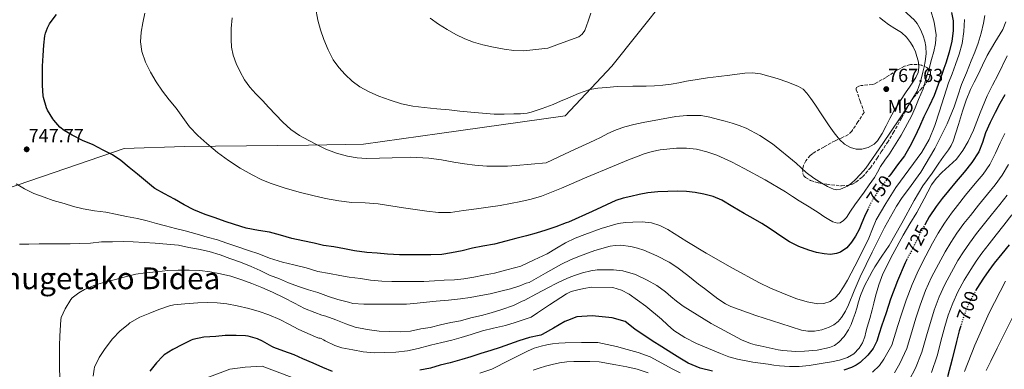
# Model space of a CAD drawing. Units: metres. Extents: x 610450 to 613887, y 4754769 to 4757137.
# Drawn here: x 611917 to 612439, y 4756566 to 4756751 of the extents above; entities that cross this region are included whole.
import ezdxf
from ezdxf.enums import TextEntityAlignment as Align

# ---------------------------------------------------------------- set-up
doc = ezdxf.new("R2010")
doc.units = ezdxf.units.M
doc.header["$MEASUREMENT"] = 0
doc.linetypes.add('DGN Style 3', pattern=[2.435891, 1.739922, -0.695969])
doc.linetypes.add('DGN Style 5', pattern=[1.217945, 0.521977, -0.695969])
for name, color, linetype, lineweight in [('Cota de curva de nivel directora', 7, 'Continuous', 0), ('Cota de punto acotado terreno', 7, 'Continuous', 0), ('Curva de nivel directora', 30, 'Continuous', 30), ('Curva de nivel directora no vista', 30, 'DGN Style 5', 30), ('Curva de nivel intermedia', 30, 'Continuous', 0), ('Etiqueta de uso rústico', 92, 'Continuous', 0), ('Límite de Concejo', 7, 'Continuous', 0), ('Punto acotado terreno (símbolo)', 7, 'Continuous', 0), ('Texto de rotulación de espacio menor sin especificar', 7, 'Continuous', 0), ('Zona arbolada', 92, 'DGN Style 3', 0)]:
    doc.layers.add(name, color=color, linetype=linetype, lineweight=lineweight)
doc.styles.add('Style-Arial', font='arial.ttf')

# ---------------------------------------------------------------- blocks, each defined once
blk = doc.blocks.new('5PATER')
at = {"layer": 'Punto acotado terreno (símbolo)', "linetype": 'Continuous', "lineweight": 0}
h = blk.add_hatch(color=51, dxfattribs=at)
edge = h.paths.add_edge_path()
edge.add_ellipse((0, 0), major_axis=(-0.11, -0.111), ratio=0.999422, start_angle=0, end_angle=360)

msp = doc.modelspace()

# ---------------------------------------------------------------- linework, layer by layer
at = {"layer": 'Curva de nivel directora', "color": 30, "linetype": 'Continuous', "lineweight": 30, "flags": 128}
for points, elevation in [([(611930.63, 4756742.5), (611930.92, 4756743.74), (611931.99, 4756746.67), (611933.06, 4756748.74), (611933.46, 4756749.26), (611936.74, 4756753.71)], 750), ([(612410.66, 4756754.81), (612411.51, 4756750.32), (612411.59, 4756744.98), (612410.79, 4756739.65), (612409.42, 4756733.71), (612407.67, 4756727.89), (612406.69, 4756725.19), (612405.71, 4756722.5), (612403.61, 4756716.61), (612401.45, 4756710.75), (612398.88, 4756705.09), (612396.12, 4756699.52), (612393.66, 4756694.23), (612391.19, 4756688.93), (612388.68, 4756683.82), (612385.77, 4756678.93), (612382.17, 4756674.02), (612378.49, 4756669.17), (612377.68, 4756668.07)], 750), ([(612366.48, 4756650.82), (612364.68, 4756646.77), (612363.2, 4756643.28), (612361.72, 4756639.78), (612359.89, 4756636.34), (612357.7, 4756633.04), (612355.21, 4756630.12), (612351.98, 4756627.89), (612349.83, 4756627.07), (612346.54, 4756626.61), (612343.29, 4756626.88), (612339.23, 4756627.73), (612335.21, 4756628.93), (612329.92, 4756630.82), (612324.97, 4756633.27), (612321.46, 4756635.62), (612317.96, 4756637.97), (612314.14, 4756640.5), (612310.3, 4756642.99), (612305.6, 4756645.69), (612300.84, 4756648.27), (612295, 4756651.82), (612289.1, 4756655.33), (612284.43, 4756657.23), (612279.51, 4756658.48), (612274.97, 4756659.44), (612270.39, 4756659.99), (612265.45, 4756660.11), (612260.51, 4756659.99), (612255.23, 4756659.74), (612249.96, 4756659.19), (612245.39, 4756658.3), (612240.86, 4756657.23), (612236.89, 4756656.36), (612233.05, 4756655.12), (612220.5, 4756649.44), (612207.95, 4756643.76), (612206.61, 4756643.28), (612201.2, 4756641.2), (612195.89, 4756639.44), (612190.83, 4756637.97), (612185.75, 4756636.41), (612180.05, 4756635.04), (612174.67, 4756633.66), (612168.64, 4756632.13), (612162.59, 4756631.05), (612157.09, 4756629.93), (612151.6, 4756628.59), (612145.91, 4756627.49), (612140.79, 4756626.67), (612134.95, 4756626.46), (612129.79, 4756626.45), (612124.32, 4756626.37), (612118.35, 4756626.46), (612112.16, 4756626.69), (612106.55, 4756627.28), (612101.07, 4756627.71), (612094.56, 4756628.45), (612089.38, 4756629.63), (612083.63, 4756630.66), (612078.16, 4756631.41), (612073.17, 4756632.53), (612067.3, 4756633.82), (612061.51, 4756635.12), (612055.43, 4756636.74), (612049.62, 4756638.34), (612043.71, 4756639.23), (612037.27, 4756640.53), (612030.99, 4756642.46), (612026.21, 4756644.02), (612020.75, 4756645.94), (612015.47, 4756647.79), (612009.62, 4756650.16), (612004.42, 4756652.88), (611999.27, 4756655.89), (611993.94, 4756658.77), (611988.93, 4756661.52), (611988.21, 4756662.05), (611984.02, 4756665.68), (611979.67, 4756669.17), (611975.23, 4756672.61), (611970.84, 4756676.3), (611966.44, 4756679.31), (611961.6, 4756681.86), (611956.28, 4756684.74), (611950.66, 4756687.04), (611945.09, 4756689.71), (611940.8, 4756692.3), (611938.63, 4756694.02), (611935.33, 4756697.7), (611934.82, 4756698.5), (611932.08, 4756703.01), (611931.52, 4756704.32), (611929.88, 4756709.7), (611929.73, 4756710.56), (611929.4, 4756716.1), (611929.4, 4756721.23), (611929.4, 4756726.37), (611929.7, 4756731.94), (611930.2, 4756737.49), (611930.63, 4756742.5)], 750), ([(612438.86, 4756711.17), (612436.33, 4756706.51), (612433.79, 4756701.86)], 725), ([(612433.79, 4756701.86), (612431.15, 4756696.47), (612428.68, 4756691.01), (612427.02, 4756685.91), (612425.11, 4756680.9), (612421.44, 4756675.39), (612417.32, 4756670.23), (612413.17, 4756665.26), (612409.03, 4756660.29), (612405.78, 4756656.18), (612402.63, 4756651.99), (612398.95, 4756646.46), (612396.74, 4756642.6)], 725), ([(612441.22, 4756631.79), (612437.26, 4756626.89), (612433.3, 4756621.99), (612430.38, 4756618.05), (612427.59, 4756614.02), (612424.14, 4756608.6), (612423.65, 4756607.72)], 700), ([(612387.3, 4756624.3), (612386.2, 4756622.14), (612382.02, 4756612.65), (612378.41, 4756602.93), (612376.03, 4756595.74), (612373.67, 4756588.55), (612372.4, 4756584.65), (612371.13, 4756580.75), (612369.15, 4756576.8), (612366.33, 4756573.22), (612362.36, 4756569.44), (612360.14, 4756567.95), (612357.7, 4756566.75), (612353.72, 4756565.4)], 725), ([(612284.12, 4756564.72), (612277.53, 4756566.37), (612271.32, 4756568.95), (612266.93, 4756571.62), (612262.57, 4756574.34), (612257.38, 4756577.64), (612252.14, 4756580.87), (612243.11, 4756587.12), (612237.85, 4756591.06), (612230.96, 4756593.03), (612220.43, 4756594.17), (612212.24, 4756593.63), (612207.36, 4756591.64), (612205.98, 4756591.08), (612199.98, 4756587.6), (612193.98, 4756584.13), (612193.3, 4756583.89), (612192.34, 4756583.69), (612187.2, 4756582.59), (612181.55, 4756580.86), (612176.69, 4756579.13), (612171.79, 4756577.29), (612166.7, 4756575.73), (612161.41, 4756574.08), (612156.26, 4756572.33), (612151.39, 4756570.93), (612145.34, 4756569.28), (612139.97, 4756567.9), (612134.82, 4756566.42), (612129.15, 4756565.31)], 725), ([(612415.58, 4756588.77), (612414.82, 4756586.16), (612413.27, 4756580.51), (612411.07, 4756571.11), (612408.5, 4756561.81)], 700), ([(612082.98, 4756564.59), (612077.84, 4756566.8), (612072.64, 4756568.96), (612067.26, 4756571.33), (612062.58, 4756573.38), (612057.26, 4756575.33), (612051.84, 4756577.3), (612050.83, 4756577.82), (612045.94, 4756580.67), (612043.17, 4756581.86), (612038.29, 4756583.25), (612036.96, 4756583.46), (612031.87, 4756583.76), (612026.19, 4756583.63), (612021.14, 4756583.17), (612014.91, 4756582.86), (612009.04, 4756581.63), (612008.14, 4756581.25), (612003.46, 4756578.94), (611998.37, 4756576.32), (611993.86, 4756573.44), (611993.09, 4756572.8), (611989.78, 4756569.25), (611986.19, 4756564.72)], 725)]:
    msp.add_lwpolyline(points, dxfattribs=dict(at, elevation=elevation))
at = {"layer": 'Curva de nivel directora no vista', "color": 30, "linetype": 'DGN Style 5', "lineweight": 30, "flags": 128}
for points, elevation in [([(612377.68, 4756668.07), (612373.64, 4756662.54), (612369.02, 4756655.73), (612366.7, 4756651.32), (612366.48, 4756650.82)], 750), ([(612396.74, 4756642.6), (612395.66, 4756640.69), (612387.3, 4756624.3)], 725), ([(612423.65, 4756607.72), (612421.03, 4756602.96), (612418.49, 4756597.47), (612416.46, 4756591.79), (612415.58, 4756588.77)], 700)]:
    msp.add_lwpolyline(points, dxfattribs=dict(at, elevation=elevation))
at = {"layer": 'Curva de nivel intermedia', "color": 30, "linetype": 'Continuous', "lineweight": 0, "flags": 128}
for points, elevation in [([(612119.52, 4756706.46), (612113.48, 4756708.29), (612107.57, 4756710.54), (612102.42, 4756712.72), (612097.46, 4756715.34), (612093.39, 4756718.35), (612089.72, 4756721.87), (612086.3, 4756725.6), (612083.36, 4756729.7), (612080.62, 4756734.96), (612078.37, 4756740.43), (612076.63, 4756745.53), (612075.19, 4756750.72), (612073.94, 4756757.44)], 765), ([(612383.34, 4756757.72), (612390.88, 4756750.81), (612392.43, 4756748.92), (612394.21, 4756745.75), (612395.65, 4756742.35), (612396.63, 4756739.58), (612397.17, 4756736.75), (612397.26, 4756732.8), (612396.8, 4756728.88), (612396.2, 4756725.99), (612395.51, 4756723.12), (612394.27, 4756718.04), (612392.45, 4756713.15), (612387.96, 4756705.66), (612383.11, 4756698.46), (612374.31, 4756685.31), (612365.25, 4756672.33), (612362.59, 4756669.18), (612359.68, 4756666.22), (612357.74, 4756664.44), (612355.57, 4756662.84), (612351.92, 4756661.17), (612350.02, 4756660.9), (612348.21, 4756661.16), (612345.1, 4756662.52), (612342.08, 4756664.3), (612337.83, 4756667.09), (612333.76, 4756670.08), (612331.12, 4756672.54), (612328.5, 4756675.04), (612315.88, 4756685.2), (612309.17, 4756689.69), (612302, 4756693.44), (612298.29, 4756694.87), (612294.52, 4756696.08), (612290.91, 4756697.15), (612287.28, 4756698.17), (612282.77, 4756699.36), (612278.23, 4756700.13), (612270.56, 4756700.25), (612264.78, 4756699.71), (612247.44, 4756696.54), (612242.54, 4756695.53), (612237.72, 4756694.22), (612233.18, 4756692.56), (612228.77, 4756690.62), (612225.13, 4756688.77), (612221.48, 4756686.96), (612208.75, 4756681.09), (612196.02, 4756675.21), (612188.15, 4756674.44), (612180.27, 4756673.66), (612175.55, 4756673.42), (612170.82, 4756673.41)], 760), ([(612399.57, 4756756.32), (612401.59, 4756749.65), (612402.5, 4756742.86), (612402.26, 4756738.42), (612401.33, 4756734.03), (612400.15, 4756729.9), (612398.96, 4756725.77), (612397.33, 4756720.03), (612395.62, 4756714.3), (612394.53, 4756711.48), (612393.3, 4756708.72), (612391.41, 4756704.29), (612389.46, 4756699.88), (612384.02, 4756689.72), (612377.86, 4756679.95), (612375.44, 4756676.56)], 755), ([(612417.52, 4756751), (612417.28, 4756744.71), (612416.29, 4756738.43), (612414.75, 4756732.75), (612412.88, 4756727.23), (612410.96, 4756722.36), (612409.03, 4756717.5), (612404.25, 4756702.43), (612401.84, 4756694.89), (612398.82, 4756687.58), (612394.93, 4756680.87), (612388.01, 4756671.5), (612381.19, 4756662.06), (612375.84, 4756653.65), (612370.87, 4756645), (612368.83, 4756640.13), (612366.88, 4756635.21), (612361.38, 4756624.06), (612355.59, 4756613.04), (612353.5, 4756609.45), (612351.19, 4756605.96), (612349.1, 4756603.55), (612346.39, 4756601.66), (612343.15, 4756600.55), (612339.91, 4756600.51), (612334.32, 4756601.51), (612328.77, 4756603.1), (612324.74, 4756604.61), (612320.8, 4756606.22), (612314.85, 4756608.83), (612308.99, 4756611.63), (612294.8, 4756619.29), (612280.8, 4756627.28), (612270.62, 4756633.5), (612260.42, 4756639.79), (612256.27, 4756641.88), (612251.83, 4756643.31), (612246.92, 4756643.88), (612242.02, 4756643.79), (612238.07, 4756643.55), (612234.13, 4756642.94), (612225.27, 4756640.38), (612216.64, 4756637.25), (612211.41, 4756635.16), (612206.31, 4756632.81), (612201.51, 4756629.88), (612196.67, 4756627.02), (612189.66, 4756623.76), (612182.64, 4756620.49), (612179.99, 4756619.76), (612174.58, 4756618.29), (612168.72, 4756616.75), (612162.99, 4756615.61), (612157.84, 4756614.53), (612152.56, 4756613.71), (612147.51, 4756613.2), (612142.11, 4756612.96), (612136.93, 4756612.72), (612131.28, 4756612.32), (612125.68, 4756612.22), (612120.11, 4756612.22), (612114.43, 4756612.26), (612109.09, 4756612.46), (612103.07, 4756613.02), (612097.81, 4756613.79), (612091.76, 4756614.66), (612086.82, 4756615.49), (612081.3, 4756616.46), (612075.17, 4756617.65), (612068.95, 4756619.44), (612062.43, 4756621.17), (612056.4, 4756622.61), (612049.68, 4756624.64), (612043.99, 4756626.85), (612038.42, 4756628.69), (612032.8, 4756630.61), (612026.95, 4756632.66), (612022.1, 4756634.37), (612016.61, 4756635.68), (612011.28, 4756637.36), (612004.9, 4756639.12), (611999.89, 4756640.42), (611994.59, 4756641.82), (611989.7, 4756642.94), (611984.8, 4756644.34), (611979.63, 4756645.6), (611973.91, 4756646.67), (611968.15, 4756648.03), (611962.91, 4756649.01), (611956.88, 4756649.73), (611950.91, 4756650.69), (611945.86, 4756651.94), (611940.95, 4756653.63)], 745), ([(612375.44, 4756676.56), (612373.03, 4756673.16), (612371.51, 4756670.25), (612369.94, 4756667.37), (612367.18, 4756663.44), (612364.37, 4756659.53), (612361.93, 4756656.2), (612359.49, 4756652.88), (612357.25, 4756649.58), (612355.03, 4756646.25), (612353.53, 4756644.52), (612351.71, 4756643.37), (612350.25, 4756643.24), (612347.91, 4756643.91), (612345.73, 4756645.12), (612343.16, 4756646.8), (612340.58, 4756648.46), (612335.29, 4756651.76), (612330, 4756655.07), (612326.42, 4756657.39), (612322.84, 4756659.71), (612312, 4756666.1), (612300.96, 4756672.16), (612297.56, 4756673.95), (612294.13, 4756675.69), (612290.36, 4756677.48), (612286.52, 4756679.15), (612281.14, 4756681.01), (612275.59, 4756682.32), (612270.33, 4756682.94), (612265.08, 4756682.88), (612256.42, 4756682.02), (612252.15, 4756681.18), (612247.99, 4756679.9), (612243.84, 4756678.3), (612239.72, 4756676.67), (612235.48, 4756675), (612231.27, 4756673.28), (612217.7, 4756667.48), (612204.13, 4756661.68), (612198.83, 4756659.61), (612193.54, 4756657.55), (612188.19, 4756655.94), (612182.72, 4756654.73), (612177.25, 4756653.53), (612171.75, 4756652.53), (612165.45, 4756651.64), (612159.15, 4756650.77), (612152.31, 4756649.82), (612145.46, 4756648.89), (612139.16, 4756648.82), (612132.85, 4756649.58), (612126.68, 4756650.43), (612120.51, 4756651.33), (612113.81, 4756652.38), (612107.11, 4756653.42), (612100.19, 4756653.87), (612093.25, 4756654.19), (612086.25, 4756655.09), (612079.28, 4756656.3), (612072.61, 4756657.76), (612065.99, 4756659.42), (612057.95, 4756661.69), (612050.02, 4756664.34), (612045.13, 4756666.39), (612040.39, 4756668.78), (612034.02, 4756672.37), (612027.87, 4756676.32), (612022.02, 4756680.67), (612016.4, 4756685.33), (612011.64, 4756689.54), (612007.28, 4756694.16), (612003.66, 4756699.09), (612000.12, 4756704.05), (611996.55, 4756708.53), (611992.98, 4756713.02), (611989.59, 4756717.99), (611986.52, 4756723.2), (611983.9, 4756728.5), (611982.07, 4756734.11), (611981.37, 4756739.26), (611981.68, 4756744.4), (611982.57, 4756749.38), (611983.67, 4756754.34)], 755), ([(612170.82, 4756673.41), (612164.58, 4756673.45), (612158.34, 4756673.89), (612152.79, 4756674.67), (612147.27, 4756675.52), (612140.66, 4756676.65), (612134.02, 4756677.66), (612124.29, 4756678.06), (612114.56, 4756677.82), (612107.79, 4756677.61), (612101.01, 4756677.42), (612095.95, 4756677.8), (612090.91, 4756678.75), (612085.12, 4756680.3), (612079.51, 4756682.4), (612074.87, 4756684.59), (612070.34, 4756686.98), (612065.41, 4756689.63), (612060.82, 4756692.8), (612056.73, 4756696.67), (612052.84, 4756700.72), (612049.32, 4756704.42), (612045.81, 4756708.13), (612042.45, 4756711.7), (612039.12, 4756715.3), (612036.32, 4756719.15), (612033.99, 4756723.38), (612031.94, 4756727.68), (612030.39, 4756732.19), (612029.55, 4756736.36), (612029.27, 4756740.56), (612029.38, 4756746.28), (612029.89, 4756751.98)], 760), ([(612428.34, 4756753.15), (612427.65, 4756749.07), (612426.47, 4756743.76), (612424.87, 4756738.56), (612423.03, 4756733.85), (612421.16, 4756729.16), (612418.55, 4756722.9), (612415.96, 4756716.64), (612414.01, 4756710.7), (612412.12, 4756704.73), (612408.36, 4756695.79), (612401.86, 4756682.8), (612394.5, 4756670.24), (612387.97, 4756661.23), (612384.62, 4756656.8), (612381.55, 4756652.17), (612378.31, 4756646.54), (612375.23, 4756640.81), (612368.65, 4756627.84), (612362.32, 4756614.75), (612359.24, 4756607.37), (612356.24, 4756599.95), (612354.5, 4756596.51), (612352.43, 4756593.21), (612350.64, 4756591.1), (612348.37, 4756589.37), (612345.9, 4756588.01), (612342.09, 4756586.61), (612338.16, 4756585.95), (612334.69, 4756585.9), (612331.27, 4756586.49), (612325.78, 4756588.22), (612320.32, 4756590), (612307.06, 4756594.26), (612293.92, 4756598.96), (612290.99, 4756600.4), (612286.92, 4756603.15), (612283.01, 4756606.14), (612279.84, 4756608.53), (612276.69, 4756610.93), (612271.02, 4756615.39), (612265.33, 4756619.85), (612261.22, 4756622.58), (612254.62, 4756625.93), (612247.71, 4756628.85), (612244.36, 4756630.02), (612240.93, 4756630.83), (612235.41, 4756631.46), (612232.63, 4756631.38), (612229.91, 4756630.96), (612221.77, 4756628.69), (612213.81, 4756625.74), (612208.96, 4756623.78), (612204.27, 4756621.53), (612195.71, 4756616.67), (612187.15, 4756611.81), (612185.51, 4756611.39), (612182.07, 4756610), (612177.22, 4756608.32), (612172.11, 4756607.1), (612166.51, 4756605.79), (612161.51, 4756604.85), (612155.87, 4756603.85), (612150.64, 4756603.15), (612144.31, 4756602.33), (612137.83, 4756601.79), (612132.8, 4756601.28), (612127.75, 4756600.85), (612122.1, 4756600.32), (612116.29, 4756600.29), (612110.85, 4756600.29), (612104.69, 4756600.26), (612099.51, 4756600.26), (612093.78, 4756600.7), (612091.36, 4756601.25), (612085.84, 4756602.74), (612080.83, 4756604.27), (612075.12, 4756606.37), (612070.24, 4756607.79), (612064.95, 4756609.62), (612059.62, 4756611.5), (612054.9, 4756613.62), (612049.59, 4756615.71), (612044.59, 4756618.03), (612039.89, 4756620.16), (612034.18, 4756622.5)], 740), ([(612372.63, 4756752.06), (612374.96, 4756750.23), (612377.32, 4756748.43), (612380.74, 4756746.32), (612384.2, 4756744.2), (612386.8, 4756741.76), (612389.03, 4756738.89), (612390.46, 4756736.51), (612391.59, 4756733.98), (612393.26, 4756728.46), (612393.47, 4756725.67), (612393, 4756723), (612391.8, 4756720.34), (612390.24, 4756717.82), (612388.43, 4756715.28), (612386.64, 4756712.73), (612383.32, 4756707.65), (612380.16, 4756702.46), (612378.12, 4756698.63), (612376.15, 4756694.76), (612373.96, 4756690.72), (612371.43, 4756686.76), (612369.73, 4756685.03), (612366.56, 4756683.29), (612363.14, 4756682.36), (612360.13, 4756682.37), (612357.16, 4756683.32), (612353.95, 4756685.1), (612351.3, 4756687.47), (612348.55, 4756691.09), (612345.96, 4756694.78), (612342.12, 4756700.49), (612338.29, 4756706.19), (612336.22, 4756709.14), (612334.05, 4756712.03), (612332.08, 4756714.09), (612329.68, 4756715.63), (612324.06, 4756717.9), (612318.31, 4756719.77), (612313.94, 4756721.1), (612309.49, 4756722.22), (612305.35, 4756722.78), (612301.2, 4756722.65), (612297.28, 4756722.14), (612293.36, 4756721.63), (612287.47, 4756720.88), (612281.57, 4756720.13), (612276, 4756719.3), (612270.44, 4756718.37), (612266.31, 4756717.54), (612262.18, 4756716.73), (612257.85, 4756716.23), (612253.51, 4756715.98), (612249.06, 4756715.84), (612244.61, 4756715.77), (612242, 4756715.81), (612233.66, 4756715.54), (612227.94, 4756715.05), (612223.51, 4756714.68), (612219.12, 4756713.9), (612213.22, 4756711.87), (612207.49, 4756709.44), (612203.63, 4756707.77), (612199.76, 4756706.09), (612193.96, 4756704.01), (612188.16, 4756701.92), (612185.94, 4756701.37), (612182.46, 4756701.13), (612178.96, 4756701.1), (612173.76, 4756700.92), (612168.56, 4756700.97), (612162.35, 4756701.42), (612156.15, 4756701.98), (612150.44, 4756702.57), (612144.72, 4756703.15), (612138.12, 4756703.77), (612131.52, 4756704.38), (612125.5, 4756705.21), (612119.52, 4756706.46)], 765), ([(612184.2, 4756734.54), (612179.01, 4756734.65), (612173.83, 4756735.41), (612168.13, 4756736.41), (612162.5, 4756737.69), (612157.68, 4756739.08), (612153, 4756740.86), (612148.27, 4756743.2), (612143.68, 4756745.79), (612139.08, 4756748.6), (612134.66, 4756751.73)], 770), ([(612219.78, 4756754.35), (612218.29, 4756750.14), (612216.53, 4756745.32), (612215.23, 4756743.26), (612213.35, 4756741.93), (612205.17, 4756738.87), (612197, 4756735.81), (612190.6, 4756735.17), (612184.2, 4756734.54)], 770), ([(612439.43, 4756749.76), (612437.8, 4756745.76), (612433.65, 4756738.82), (612429.6, 4756731.92), (612427.15, 4756726.79), (612424.69, 4756721.66), (612422.73, 4756717.79), (612420.79, 4756713.9), (612418.47, 4756708.29), (612416.55, 4756702.54), (612415.46, 4756698.96), (612414.37, 4756695.39), (612413, 4756690.99), (612411.56, 4756686.62), (612410.46, 4756684.25), (612409.04, 4756682.03), (612406.48, 4756678.51), (612403.94, 4756674.99), (612402.22, 4756672.36), (612400.5, 4756669.72), (612398.03, 4756666.39), (612395.59, 4756663.04), (612390.87, 4756655.24), (612384.36, 4756643.21), (612377.6, 4756631.34), (612373.88, 4756625.69), (612370.18, 4756620.03), (612368.69, 4756617.5), (612367.27, 4756614.92), (612364.66, 4756610), (612362.48, 4756604.89), (612361.47, 4756601.51), (612360.51, 4756598.11), (612359.63, 4756595.29), (612358.71, 4756592.48), (612357.5, 4756589.5), (612356.07, 4756586.6), (612353.9, 4756583.18), (612351.11, 4756580.14), (612348.75, 4756578.43), (612346.1, 4756577.36), (612339.51, 4756575.95), (612332.88, 4756575.34), (612328.3, 4756575.26), (612323.73, 4756575.49), (612321.36, 4756575.76), (612318.99, 4756576.14), (612314.13, 4756577.12), (612309.3, 4756578.19), (612306.76, 4756578.79), (612304.24, 4756579.52), (612299.48, 4756581.46), (612294.88, 4756583.79), (612283.39, 4756589.98), (612268.59, 4756599.18), (612265.09, 4756601.84), (612262.17, 4756604.33), (612259.25, 4756606.85), (612254.59, 4756610.15), (612249.62, 4756613.07), (612243.36, 4756616.04), (612236.74, 4756617.95), (612231.68, 4756618.51), (612226.63, 4756618.54), (612223.14, 4756618.4), (612219.67, 4756617.97), (612215.35, 4756616.94)], 735), ([(612440.17, 4756731.9), (612435.32, 4756721.98), (612432.43, 4756716.34), (612429.57, 4756710.68), (612425.85, 4756701.57), (612422.32, 4756692.36), (612420.95, 4756689.42), (612419.46, 4756686.52), (612416.66, 4756681.66), (612413.38, 4756677.1), (612409.53, 4756673.53), (612405.57, 4756670.09), (612402.63, 4756666.9), (612400.07, 4756663.42), (612396.15, 4756656.15), (612392.29, 4756648.88), (612388.71, 4756642.83), (612385.14, 4756636.78), (612379.54, 4756626.7), (612374.4, 4756616.33), (612372.13, 4756610.47), (612370.39, 4756604.44), (612369.56, 4756600.82), (612368.71, 4756597.21), (612367.39, 4756592.64), (612366.07, 4756588.08), (612365.39, 4756585.5), (612364.72, 4756582.91), (612363.53, 4756579.81), (612361.76, 4756576.91), (612359.04, 4756573.97), (612355.65, 4756572.01), (612351.39, 4756570.67), (612347.07, 4756569.71), (612343.85, 4756569.13), (612340.63, 4756568.59), (612335.36, 4756567.8), (612330.08, 4756567.25), (612324.87, 4756567.23), (612319.67, 4756567.66), (612316.61, 4756568.01), (612313.57, 4756568.41), (612305.43, 4756569.61), (612297.33, 4756571.09), (612292.81, 4756572.42), (612288.4, 4756574.14), (612275.67, 4756579.43), (612269.55, 4756582.54), (612263.71, 4756586.24), (612260.38, 4756589.25), (612257.19, 4756592.4), (612248.89, 4756599.22), (612240.08, 4756605.61), (612235.91, 4756607.77), (612231.43, 4756609.02), (612220.03, 4756609.23), (612216.06, 4756608.63), (612212.11, 4756607.74), (612209.36, 4756606.97), (612206.8, 4756605.79), (612203.86, 4756603.85), (612200.93, 4756601.9), (612197.83, 4756599.9), (612194.75, 4756597.87), (612191.42, 4756595.61), (612188.08, 4756593.36), (612187.14, 4756593.12), (612185.01, 4756592.27)], 730), ([(612438.99, 4756690.62), (612436.4, 4756685.7), (612434.02, 4756680.35), (612431.07, 4756674.31), (612427.42, 4756669.21), (612423.3, 4756664.14), (612418.18, 4756657.94), (612413.83, 4756652.51), (612410.64, 4756648.4), (612406.95, 4756643.26), (612403.62, 4756637.95), (612400.65, 4756632.63), (612397.06, 4756625.84), (612393.18, 4756618.33), (612389.81, 4756610.75), (612386.67, 4756602.46), (612384.19, 4756595.04), (612382.28, 4756589.03), (612379.01, 4756578.62), (612374.89, 4756571.09), (612372.59, 4756567.79), (612368.89, 4756564.23)], 720), ([(612440.86, 4756674.28), (612437.56, 4756668.53), (612433.82, 4756663.57), (612429.75, 4756658.62), (612424.91, 4756652.69), (612420.68, 4756647.33), (612417.29, 4756643.02), (612413.54, 4756637.94), (612410.31, 4756632.97), (612407.39, 4756627.98), (612403.83, 4756621.53), (612400.14, 4756614.49), (612396.98, 4756607.43), (612394.12, 4756599.79), (612391.85, 4756592.82), (612390.03, 4756586.9), (612387.03, 4756576.74), (612383.29, 4756568.77), (612380.43, 4756563.86)], 715), ([(611940.95, 4756653.63), (611934.98, 4756655.18), (611930.24, 4756656.91), (611924.9, 4756658.85), (611919.91, 4756661.31), (611915.41, 4756664.08)], 745), ([(612440.23, 4756657.93), (612436.2, 4756653.09), (612431.65, 4756647.44), (612427.53, 4756642.15), (612423.95, 4756637.65), (612420.13, 4756632.62), (612417, 4756628), (612414.12, 4756623.32), (612410.6, 4756617.22), (612407.1, 4756610.64), (612404.15, 4756604.11), (612401.56, 4756597.13), (612399.51, 4756590.6), (612397.78, 4756584.77), (612395.04, 4756574.86), (612391.69, 4756566.45), (612388.27, 4756559.94)], 710), ([(612442.65, 4756647.57), (612438.39, 4756642.2), (612434.38, 4756636.97), (612430.61, 4756632.27), (612426.72, 4756627.3), (612423.69, 4756623.03), (612420.86, 4756618.67), (612417.37, 4756612.91), (612414.07, 4756606.8), (612411.32, 4756600.79), (612409.01, 4756594.46), (612407.17, 4756588.38), (612405.52, 4756582.64), (612403.06, 4756572.99), (612400.1, 4756564.13)], 705), ([(612034.18, 4756622.5), (612028.56, 4756624.54), (612023.47, 4756626.48), (612017.6, 4756628.26), (612011.95, 4756629.39), (612006.93, 4756630.38), (612001.47, 4756631.46), (611995.33, 4756632.13), (611989.03, 4756632.64), (611983.22, 4756633.01), (611977.46, 4756633.33), (611972.19, 4756633.39), (611966.56, 4756633.38), (611960.61, 4756633.3), (611954.75, 4756632.66), (611949.25, 4756632.37), (611944.08, 4756632.22), (611938.95, 4756632.22), (611933.43, 4756632.22), (611927.67, 4756632.22), (611922.26, 4756632.05), (611917.19, 4756632.02)], 740), ([(612215.35, 4756616.94), (612211.15, 4756615.53), (612208.26, 4756614.38), (612205.43, 4756613.12), (612201.39, 4756611.17), (612197.39, 4756609.15), (612190.93, 4756605.73), (612184.47, 4756602.3), (612183.35, 4756601.85), (612178.71, 4756599.52), (612172.67, 4756597.44), (612166.9, 4756595.69), (612161.78, 4756594.33), (612156.24, 4756592.99), (612150.64, 4756591.41), (612145.55, 4756590.57), (612140.06, 4756589.41), (612134.69, 4756587.97), (612129.74, 4756587.15), (612124.21, 4756586.06), (612119.17, 4756585.66), (612113.2, 4756585.73), (612107.66, 4756586.03), (612101.39, 4756586.8), (612095.04, 4756588.08), (612090.05, 4756589.78), (612084.71, 4756591.94), (612079.47, 4756593.9), (612077.39, 4756594.4), (612073.57, 4756595.82), (612068.15, 4756598.06), (612062.77, 4756600.88), (612057.44, 4756603.55), (612051.22, 4756606.59), (612045.47, 4756609.14), (612040.31, 4756611.15), (612034.99, 4756613.15), (612029.06, 4756615.1), (612023.68, 4756616.43), (612018.23, 4756617.47), (612012.79, 4756618.1), (612007.07, 4756618.34), (612001.23, 4756618.35), (611995.75, 4756618.19), (611989.7, 4756617.49), (611984, 4756616.82), (611978.9, 4756616.08), (611973.97, 4756614.94), (611968.15, 4756613.31), (611962.5, 4756612), (611957.46, 4756610.59), (611951.65, 4756608.11), (611948.58, 4756606.32), (611945.15, 4756603.62), (611944.47, 4756602.77), (611941.44, 4756597.82), (611939.38, 4756593.17), (611939.15, 4756592.06), (611938.96, 4756589.26), (611938.58, 4756583.41), (611938.42, 4756578.3), (611938.42, 4756571.98), (611938.43, 4756566.72), (611938.54, 4756561.23)], 735), ([(612439.2, 4756612.48), (612430.67, 4756595.7), (612423.01, 4756578.57)], 695), ([(612185.01, 4756592.27), (612179.62, 4756590.62), (612174.53, 4756588.96), (612168.19, 4756587.65), (612162.35, 4756586.09), (612156.3, 4756584.13), (612151.14, 4756582.54), (612146.18, 4756581.29), (612140.78, 4756579.95), (612134.78, 4756578.48), (612128.35, 4756576.82), (612122.69, 4756575.54), (612116.45, 4756574.78), (612110.35, 4756574.61), (612105.15, 4756574.56), (612099.14, 4756575.06), (612093.68, 4756576.02), (612087.97, 4756577.06), (612084.16, 4756578.32), (612078.99, 4756580.9), (612078.24, 4756581.41), (612076.88, 4756582.08), (612076.35, 4756582.19), (612075.68, 4756582.21), (612075.14, 4756582.4), (612069.95, 4756584.77), (612064.78, 4756587.1), (612059.86, 4756589.71), (612055.06, 4756592.19), (612049.22, 4756594.64), (612044.15, 4756596.46), (612038.61, 4756598.03), (612032.53, 4756599.39), (612027.03, 4756600.46), (612021.95, 4756601.07), (612016.72, 4756601.09), (612011.6, 4756600.91), (612004.8, 4756600.5), (611998.87, 4756599.86), (611996.74, 4756599.34), (611991.07, 4756597.44), (611986.24, 4756595.46), (611981.03, 4756593.36), (611975.73, 4756590.4), (611974.77, 4756589.58), (611970.59, 4756586.16), (611966.4, 4756581.95), (611962.53, 4756576.82), (611959.47, 4756572.11), (611957.02, 4756566.96), (611956.75, 4756565.87), (611956.32, 4756562.11)], 730), ([(612447.68, 4756602.78), (612438.16, 4756583.68)], 690), ([(612267.07, 4756563.83), (612262.81, 4756566.1), (612257.33, 4756569.08), (612251.15, 4756572.39), (612244.79, 4756574.72), (612238.99, 4756576.31), (612233.35, 4756577.81), (612223.52, 4756580), (612214.79, 4756579.94), (612206.07, 4756579.87), (612202.7, 4756579.7), (612199.35, 4756579.33), (612196.35, 4756578.81), (612193.39, 4756578.06), (612189.71, 4756576.9), (612186.16, 4756575.41), (612176.72, 4756570.65), (612167.29, 4756565.9), (612161.03, 4756563.81)], 720), ([(612438.16, 4756583.68), (612434.81, 4756576.9), (612431.47, 4756570.12), (612429.05, 4756565.06)], 690), ([(612423.01, 4756578.57), (612417.56, 4756564.61)], 695), ([(612250.05, 4756563.98), (612244.19, 4756565.8), (612238.76, 4756567.02), (612233.02, 4756568.2), (612224.15, 4756569.75), (612219.24, 4756569.87), (612214.34, 4756569.98), (612210.7, 4756569.96), (612207.07, 4756569.71), (612203.13, 4756569.13), (612199.23, 4756568.3), (612195.76, 4756567.5), (612192.35, 4756566.46), (612189.21, 4756565.23)], 715), ([(612061.59, 4756561.5), (612045.65, 4756567.42), (612036.78, 4756566.96), (612028.67, 4756565.91), (612011.23, 4756559.35)], 720)]:
    msp.add_lwpolyline(points, dxfattribs=dict(at, elevation=elevation))
at = {"layer": 'Límite de Concejo', "color": 7, "linetype": 'Continuous', "lineweight": 0}
msp.add_polyline3d([(611835.04, 4756635.53, 741.81), (611972.61, 4756682.73, 750.77), (612004.62, 4756683.71, 753.75), (612070.18, 4756684.58, 759.58), (612099.39, 4756685.1, 761.12), (612139.53, 4756690.76, 762.6), (612206.14, 4756700.04, 763.47), (612230.86, 4756726.27, 767.19), (612273.41, 4756779.82, 763.2), (612313.99, 4756825.93, 756.11), (612338.22, 4756837.01, 749.51), (612396.09, 4756864.13, 717.1), (612455.47, 4756892.05, 684.43), (612509.07, 4756916.89, 655.63), (612553.02, 4756937.15, 635.91), (612568.86, 4756943.68, 629.62), (612586.33, 4756946.05, 622.61), (612610.89, 4756949.63, 608.34), (612640.7, 4756952.09, 593.24), (612676.4, 4756957.24, 576.36), (612684.43, 4756946.89, 574.3), (612692.86, 4756935.93, 572.45), (612709.19, 4756919.19, 567.07)], dxfattribs=at)
at = {"layer": 'Zona arbolada', "color": 92, "linetype": 'DGN Style 3', "lineweight": 0}
msp.add_polyline3d([(612392.48, 4756727.28, 768.95), (612388.97, 4756727.18, 769.09), (612385.8, 4756726.29, 769.19), (612381.87, 4756724.22, 769.31), (612376.01, 4756720.42, 769.48), (612370.12, 4756717.01, 769.64), (612368.79, 4756716.61, 769.69), (612362.84, 4756716.04, 769.93), (612361.61, 4756715.8, 769.96), (612360.39, 4756715.12, 769.95), (612360.17, 4756714.58, 769.91), (612360.27, 4756713.87, 769.83), (612362.35, 4756707.83, 769.16), (612364.43, 4756701.78, 768.49), (612361.16, 4756696.82, 768.07), (612357.9, 4756691.86, 767.66), (612356.13, 4756690.1, 767.3), (612352.66, 4756688.42, 766.36), (612349.07, 4756686.87, 765.48), (612343.15, 4756683.52, 764.37), (612337.23, 4756680.15, 763.75), (612335.8, 4756679.07, 763.72), (612333.57, 4756676.28, 763.68), (612332.36, 4756673.79, 763.65), (612331.86, 4756671.89, 763.62), (612331.97, 4756669.28, 763.59), (612332.5, 4756668.2, 763.58), (612333.39, 4756667.35, 763.56), (612336.07, 4756665.86, 763.54), (612340.33, 4756664.48, 763.51), (612344.71, 4756663.76, 763.43), (612352.53, 4756662.91, 762.75), (612356.39, 4756663.3, 762.23), (612358.27, 4756663.92, 761.99), (612360.07, 4756664.91, 761.77), (612363.59, 4756667.73, 761.28), (612367.77, 4756672.48, 760.55), (612371.34, 4756677.65, 760.23), (612373.52, 4756680.95, 760.53), (612376.74, 4756685.92, 761.57), (612379.85, 4756690.96, 762.6), (612384.23, 4756698.86, 763.73), (612388.55, 4756706.77, 764.84), (612390.61, 4756709.74, 765.28), (612394.21, 4756713.87, 765.92), (612397.71, 4756718.03, 766.57), (612398.68, 4756719.54, 766.96), (612399.61, 4756722.11, 767.87), (612399.53, 4756723.34, 768.26), (612398.92, 4756724.43, 768.49), (612397.59, 4756725.57, 768.63), (612394.8, 4756726.85, 768.83), (612392.48, 4756727.28, 768.95)], dxfattribs=at)

# ---------------------------------------------------------------- block references
at = {"layer": 'Punto acotado terreno (símbolo)', "color": 7, "linetype": 'Continuous', "lineweight": 0, "xscale": 10, "yscale": 10, "zscale": 10}
for p in [(612376.15, 4756714.2, 767.63), (611921.04, 4756682.29, 747.77)]:
    msp.add_blockref('5PATER', p, dxfattribs=at)

# ---------------------------------------------------------------- texts
at = {"layer": 'Cota de curva de nivel directora', "color": 7, "linetype": 'Continuous', "lineweight": 0, "style": 'Style-Arial'}
for s, rotation, p in [('750', 55.8522, (612372.47, 4756660.83, 750)), ('725', 62.9845, (612392.51, 4756634.51, 725)), ('700', 70.3002, (612419.17, 4756599.37, 700))]:
    msp.add_text(s, height=7, rotation=rotation, dxfattribs=at).set_placement(p, align=Align.MIDDLE_CENTER)
at = {"layer": 'Cota de punto acotado terreno', "color": 7, "linetype": 'Continuous', "lineweight": 0, "style": 'Style-Arial'}
for s, p in [('767.63', (612377.11, 4756717.95, 767.63)), ('747.77', (611922.08, 4756686.04, 747.77))]:
    msp.add_text(s, height=7, dxfattribs=at).set_placement(p)
at = {"layer": 'Etiqueta de uso rústico', "color": 92, "linetype": 'Continuous', "lineweight": 0, "style": 'Style-Arial'}
msp.add_text('Mb', height=7, rotation=1.33, dxfattribs=at).set_placement((612383.79, 4756705.08, 764.49), align=Align.MIDDLE_CENTER)
at = {"layer": 'Texto de rotulación de espacio menor sin especificar', "color": 7, "linetype": 'Continuous', "lineweight": 0, "style": 'Style-Arial'}
msp.add_text('Irumugetako Bidea', height=11.5, dxfattribs=at).set_placement((611953.49, 4756613.96, 737.53), align=Align.MIDDLE_CENTER)

doc.saveas('drawing.dxf')
